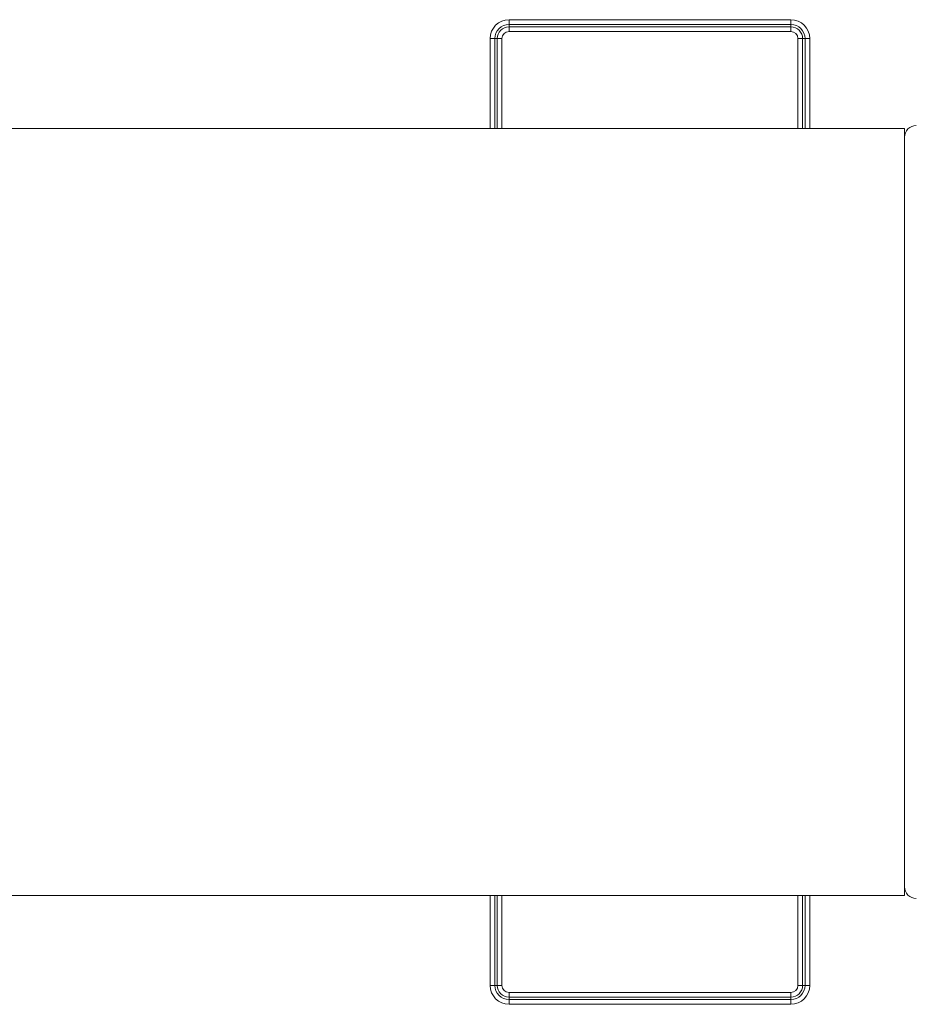
# Paper-space layout 'BSTD' of a CAD drawing. Units: millimetres. Extents: x 4 to 417, y 5 to 293.
# Drawn here: x 211 to 249, y 129 to 170 of the extents above; entities that cross this region are included whole.
import ezdxf

# ---------------------------------------------------------------- set-up
doc = ezdxf.new("R2010")
doc.units = ezdxf.units.MM

psp = doc.layouts.new('BSTD')

# ---------------------------------------------------------------- linework, layer by layer
at = {"color": 7, "linetype": 'Continuous', "lineweight": 0}
for p, q in [((231.344, 170.179), (231.344, 170.379)), ((231.344, 170.379), (243.244, 170.379)), ((231.344, 170.179), (231.344, 170.079)), ((243.244, 170.179), (231.344, 170.179)), ((243.244, 170.179), (243.244, 170.379)), ((243.244, 170.079), (243.244, 170.179)), ((231.344, 169.879), (231.344, 170.079)), ((231.344, 170.079), (243.244, 170.079)), ((243.244, 169.879), (231.344, 169.879)), ((243.244, 169.879), (243.244, 170.079)), ((230.544, 165.779), (230.544, 169.579)), ((230.744, 169.579), (230.544, 169.579)), ((230.744, 169.579), (230.744, 165.779)), ((230.844, 169.579), (230.744, 169.579)), ((230.844, 165.779), (230.844, 169.579)), ((231.044, 169.579), (230.844, 169.579)), ((231.044, 169.579), (231.044, 165.779)), ((243.544, 165.779), (243.544, 169.579)), ((243.544, 169.579), (243.744, 169.579)), ((243.744, 169.579), (243.744, 165.779)), ((243.844, 169.579), (243.744, 169.579)), ((243.844, 165.779), (243.844, 169.579)), ((243.844, 169.579), (244.044, 169.579)), ((244.044, 169.579), (244.044, 165.779)), ((230.544, 165.779), (200.544, 165.779)), ((230.744, 165.779), (230.544, 165.779)), ((230.844, 165.779), (230.744, 165.779)), ((231.044, 165.779), (230.844, 165.779)), ((243.544, 165.779), (231.044, 165.779)), ((243.744, 165.779), (243.544, 165.779)), ((243.844, 165.779), (243.744, 165.779)), ((244.044, 165.779), (243.844, 165.779)), ((248.044, 165.779), (244.044, 165.779)), ((248.044, 165.779), (248.044, 133.389)), ((175.548, 133.389), (230.544, 133.389)), ((230.544, 129.589), (230.544, 133.389)), ((230.544, 133.389), (230.744, 133.389)), ((230.744, 133.389), (230.744, 129.589)), ((230.844, 133.389), (230.744, 133.389)), ((230.844, 129.589), (230.844, 133.389)), ((230.844, 133.389), (231.044, 133.389)), ((231.044, 133.389), (243.544, 133.389)), ((231.044, 133.389), (231.044, 129.589)), ((243.544, 129.589), (243.544, 133.389)), ((243.544, 133.389), (243.744, 133.389)), ((243.744, 133.389), (243.744, 129.589)), ((243.844, 133.389), (243.744, 133.389)), ((243.844, 129.589), (243.844, 133.389)), ((243.844, 133.389), (244.044, 133.389)), ((244.044, 133.389), (248.044, 133.389)), ((244.044, 133.389), (244.044, 129.589)), ((230.544, 129.589), (230.744, 129.589)), ((230.744, 129.589), (230.844, 129.589)), ((230.844, 129.589), (231.044, 129.589)), ((243.744, 129.589), (243.544, 129.589)), ((243.744, 129.589), (243.844, 129.589)), ((244.044, 129.589), (243.844, 129.589)), ((231.344, 129.089), (231.344, 129.289)), ((231.344, 129.289), (243.244, 129.289)), ((231.344, 129.089), (231.344, 128.989)), ((243.244, 129.089), (231.344, 129.089)), ((231.344, 128.789), (231.344, 128.989)), ((231.344, 128.989), (243.244, 128.989)), ((243.244, 129.089), (243.244, 129.289)), ((243.244, 128.989), (243.244, 129.089)), ((243.244, 128.789), (243.244, 128.989)), ((243.244, 128.789), (231.344, 128.789))]:
    psp.add_line(p, q, dxfattribs=at)
for centre, radius, start, end in [((231.344, 169.579), 0.8, 90, 180), ((231.344, 169.579), 0.6, 90, 180), ((243.244, 169.579), 0.8, 0, 90), ((243.244, 169.579), 0.6, 0, 90), ((231.344, 169.579), 0.5, 90, 180), ((231.344, 169.579), 0.3, 90, 180), ((243.244, 169.579), 0.5, 0, 90), ((243.244, 169.579), 0.3, 0, 90), ((248.544, 165.409), 0.5, 90, 180), ((248.544, 133.759), 0.5, 180, 270), ((231.344, 129.589), 0.8, 180, 270), ((231.344, 129.589), 0.6, 180, 270), ((231.344, 129.589), 0.5, 180, 270), ((231.344, 129.589), 0.3, 180, 270), ((243.244, 129.589), 0.8, 270, 0), ((243.244, 129.589), 0.6, 270, 0), ((243.244, 129.589), 0.5, 270, 0), ((243.244, 129.589), 0.3, 270, 0)]:
    psp.add_arc(centre, radius, start, end, dxfattribs=at)

doc.saveas('drawing.dxf')
